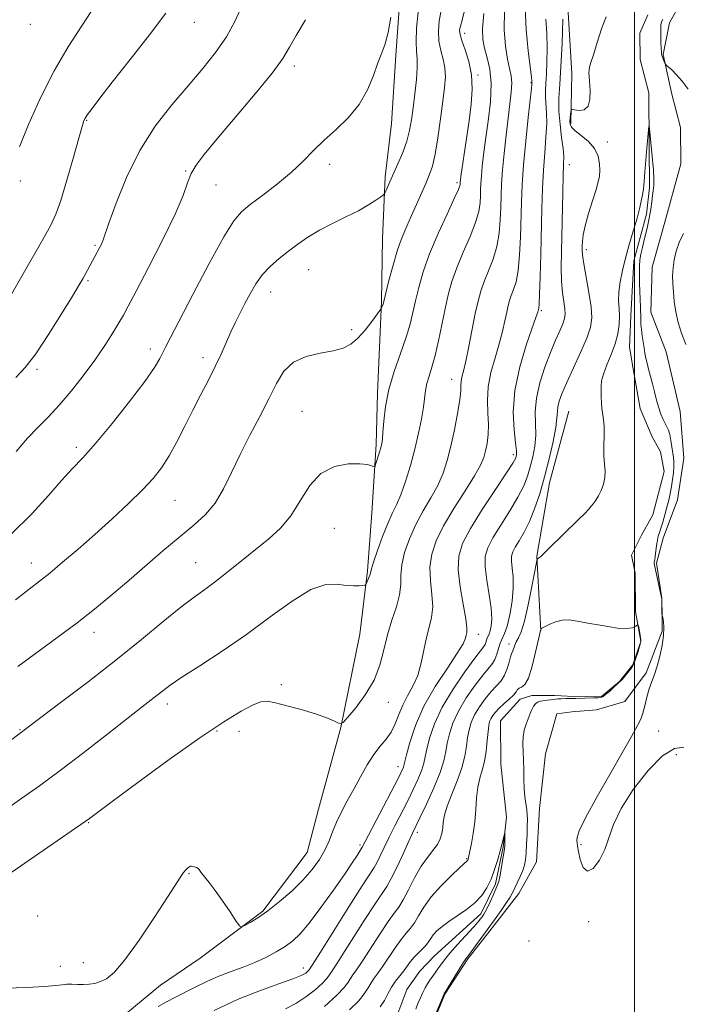
# Model space of a CAD drawing. Extents: x 2154800 to 2157700, y 304800 to 307700.
# Drawn here: x 2155861 to 2156011, y 305553 to 305776 of the extents above; entities that cross this region are included whole.
import ezdxf

# ---------------------------------------------------------------- set-up
doc = ezdxf.new("R2010")
doc.units = 0
doc.header["$MEASUREMENT"] = 0
doc.linetypes.add('rvrstm', pattern=[117.1, 50, -3.9, 0.5, -3.9, 0.5, -3.9, 0.5, -3.9, 50])
for name, color, linetype, lineweight in [('BREAKLINE DTM HARD', 7, 'Continuous', 0), ('CONTOUR INDEX', 41, 'Continuous', 13), ('CONTOUR INTERMEDIATE', 44, 'Continuous', 0), ('GRID LINE', 7, 'Continuous', 0), ('SPOT ELEVATION DTM', 2, 'Continuous', 13), ('STREAM - RIVER SINGLE LINE', 142, 'rvrstm', 0)]:
    doc.layers.add(name, color=color, linetype=linetype, lineweight=lineweight)

msp = doc.modelspace()

# ---------------------------------------------------------------- linework, layer by layer
at = {"layer": 'BREAKLINE DTM HARD'}
for points in [[(2155996.63, 305928.79, 1028.38), (2155990.89, 305902.49, 1028.38), (2155990.31, 305884.48, 1028.15), (2155988.32, 305858.59, 1027.45), (2155983.25, 305840.55, 1027.21), (2155982.29, 305824.04, 1027.02), (2155982.51, 305801.92, 1026.86), (2155984.55, 305784.69, 1025.74), (2155985.88, 305763.34, 1024.53), (2155985.62, 305752.08, 1023.79)], [(2155947.42, 305785.45, 1041.79), (2155946.1, 305767.44, 1041.68), (2155945.13, 305752.06, 1041.37), (2155943.75, 305740.05, 1040.36), (2155943.13, 305726.17, 1039.07), (2155942.9, 305711.92, 1038.14), (2155941.98, 305691.29, 1036.39), (2155941.72, 305679.66, 1036.31), (2155940.74, 305664.28, 1035.38), (2155939.75, 305651.15, 1034.21), (2155938.01, 305636.88, 1033.28), (2155933.72, 305615.84, 1031.96), (2155928.65, 305597.42, 1031.1), (2155926.13, 305587.65, 1031.02), (2155916.13, 305574.43, 1030.21), (2155901.99, 305563.79, 1029.62), (2155893.05, 305557.7, 1029.16), (2155885.24, 305551.25, 1028.92), (2155875.95, 305543.29, 1028.03), (2155865.52, 305536.06, 1027.72), (2155849.08, 305529.9, 1027.76)], [(2156011.23, 305780.83, 1025.17), (2156007.91, 305774.8, 1024.62), (2156006.48, 305767.66, 1024.12), (2156008.45, 305758.68, 1023.65), (2156010.4, 305751.2, 1023.38), (2156010.48, 305742.96, 1023.22), (2156006.86, 305729.8, 1023.18), (2156003.96, 305719.65, 1022.99), (2156003.68, 305709.52, 1022.8), (2156007.15, 305700.55, 1023.38), (2156010.28, 305687.09, 1023.38), (2156011.13, 305676.6, 1023.18), (2156009.72, 305667.21, 1023.07), (2156006.44, 305658.55, 1022.6), (2156004.99, 305652.92, 1022.21), (2156006.19, 305645.05, 1022.02), (2156006.27, 305637.56, 1021.98), (2156002.61, 305628.15, 1021.94), (2155997.8, 305621.73, 1021.78), (2155991.44, 305619.79, 1021.59), (2155985.82, 305619.36, 1021.51), (2155982.45, 305618.95, 1021.2), (2155979.92, 305609.93, 1021.36), (2155978.54, 305597.54, 1021.05), (2155977.91, 305585.53, 1020.97), (2155973.86, 305578.37, 1020.73), (2155966.82, 305569.3, 1020.42), (2155962.38, 305563.64, 1020.23), (2155957.21, 305555.71, 1020.07), (2155953.18, 305545.92, 1020.11)], [(2155985.14, 305687.21, 1022.98), (2155980.8, 305671.05, 1023.36), (2155977.96, 305654.52, 1022.08), (2155978.88, 305637.66, 1019.94)]]:
    msp.add_polyline3d(points, dxfattribs=at)
at = {"layer": 'CONTOUR INDEX', "flags": 128}
for points, elevation in [([(2155858.046, 305557.035), (2155862.855, 305557.222), (2155866.877, 305557.403), (2155869.413, 305557.622), (2155870.859, 305557.829), (2155871.88, 305557.953), (2155873.018, 305557.948), (2155874.299, 305557.879), (2155875.624, 305557.841), (2155876.917, 305557.9129), (2155878.19, 305558.129), (2155879.4771, 305558.508), (2155880.859, 305559.166), (2155882.599, 305560.602), (2155885.005, 305563.409), (2155888.211, 305567.871), (2155891.658, 305573.02), (2155894.61, 305577.577), (2155897.597, 305582.242), (2155898.237, 305583.1439), (2155898.762, 305583.7409), (2155899.215, 305584.151), (2155899.564, 305584.404), (2155899.802, 305584.531), (2155900.009, 305584.558), (2155900.288, 305584.508), (2155900.705, 305584.4021), (2155901.168, 305584.251), (2155901.55, 305584.058), (2155901.773, 305583.818), (2155901.97, 305583.467), (2155902.3229, 305582.929), (2155903.997, 305580.891), (2155905.363, 305579.106), (2155907.033, 305576.737), (2155908.714, 305574.249), (2155910.05, 305572.23), (2155910.821, 305571.132), (2155911.333, 305570.852), (2155912.024, 305571.149), (2155913.249, 305571.8361), (2155915.023, 305572.93), (2155917.278, 305574.5), (2155919.904, 305576.566), (2155922.635, 305578.948), (2155925.163, 305581.417), (2155927.244, 305583.783), (2155928.876, 305586.029), (2155930.1211, 305588.175), (2155931.062, 305590.253), (2155931.876, 305592.331), (2155932.762, 305594.489), (2155933.875, 305596.791), (2155935.187, 305599.26), (2155936.626, 305601.905), (2155938.127, 305604.69), (2155939.65, 305607.398), (2155941.162, 305609.763), (2155942.6229, 305611.62), (2155943.961, 305613.193), (2155945.096, 305614.802), (2155945.992, 305616.69), (2155946.793, 305618.779), (2155947.688, 305620.914), (2155948.8, 305622.997), (2155949.992, 305625.159), (2155951.062, 305627.591), (2155951.865, 305630.397), (2155953.067, 305636.106), (2155953.692, 305638.4781), (2155954.219, 305640.686), (2155954.45, 305643.065), (2155954.2759, 305645.8559), (2155953.956, 305648.91), (2155953.839, 305651.986), (2155954.227, 305654.929), (2155955.231, 305657.947), (2155956.919, 305661.339), (2155959.251, 305665.249), (2155961.7689, 305669.215), (2155963.909, 305672.62), (2155965.255, 305675.031), (2155965.975, 305676.747), (2155966.383, 305678.246), (2155966.728, 305679.934), (2155966.983, 305681.901), (2155967.057, 305684.166), (2155966.918, 305686.735), (2155966.788, 305689.582), (2155966.95, 305692.6719), (2155967.592, 305695.945), (2155968.529, 305699.242), (2155969.48, 305702.376), (2155970.221, 305705.184), (2155970.758, 305707.587), (2155971.153, 305709.5291), (2155971.471, 305711.001), (2155971.788, 305712.184), (2155972.183, 305713.3091), (2155972.7, 305714.6181), (2155973.259, 305716.396), (2155973.744, 305718.943), (2155974.071, 305722.422), (2155974.265, 305726.464), (2155974.484, 305734.385), (2155974.647, 305738.278), (2155974.954, 305742.759), (2155975.447, 305748.079), (2155976.007, 305753.412), (2155976.728, 305760.041), (2155976.815, 305760.967), (2155976.834, 305761.409), (2155976.826, 305761.643), (2155976.732, 305762.531), (2155976.001, 305768.484), (2155975.532, 305773.277), (2155975.314, 305778.177)], 1030), ([(2155861.206, 305746.809), (2155863.21, 305751.825), (2155865.926, 305757.882), (2155869.019, 305763.982), (2155872.2, 305769.36), (2155878.397, 305778.867)], 1050), ([(2155860.305, 305644.6111), (2155863.384, 305647.035), (2155865.703, 305648.837), (2155868.025, 305650.685), (2155870.947, 305653.109), (2155874.415, 305656.073), (2155878.212, 305659.403), (2155882.103, 305662.909), (2155885.788, 305666.34), (2155888.949, 305669.431), (2155891.376, 305672.031), (2155893.278, 305674.445), (2155894.969, 305677.092), (2155896.706, 305680.275), (2155898.507, 305683.825), (2155900.329, 305687.457), (2155902.127, 305690.931), (2155903.834, 305694.196), (2155905.376, 305697.248), (2155906.707, 305700.084), (2155908.932, 305705.093), (2155909.957, 305707.282), (2155910.989, 305709.37), (2155912.066, 305711.479), (2155913.231, 305713.6919), (2155914.545, 305715.919), (2155916.072, 305718.031), (2155917.852, 305719.932), (2155919.823, 305721.662), (2155921.898, 305723.295), (2155924.027, 305724.892), (2155926.314, 305726.467), (2155928.899, 305728.018), (2155931.843, 305729.542), (2155934.883, 305731.017), (2155937.676, 305732.418), (2155939.94, 305733.704), (2155941.624, 305734.79), (2155942.741, 305735.575), (2155943.339, 305736.022), (2155943.625, 305736.34), (2155943.845, 305736.803), (2155944.775, 305738.94), (2155946.599, 305742.998), (2155947.678, 305745.538), (2155948.611, 305748.09), (2155949.252, 305750.483), (2155949.686, 305752.901), (2155950.052, 305755.616), (2155950.4479, 305758.769), (2155950.799, 305761.975), (2155950.986, 305764.718), (2155950.939, 305766.688), (2155950.784, 305768.387), (2155950.701, 305770.526), (2155950.83, 305773.591), (2155951.18, 305777.184)], 1040), ([(2155935.706, 305552.154), (2155937.675, 305554.09), (2155939.019, 305555.73), (2155939.8869, 305557.092), (2155940.554, 305558.252), (2155941.267, 305559.313), (2155942.129, 305560.482), (2155943.209, 305561.994), (2155945.966, 305566.128), (2155947.32, 305568.048), (2155948.459, 305569.459), (2155949.431, 305570.591), (2155950.329, 305571.8039), (2155951.266, 305573.385), (2155952.442, 305575.34), (2155954.076, 305577.6051), (2155956.263, 305580.063), (2155958.5859, 305582.385), (2155960.504, 305584.1879), (2155962.31, 305585.824), (2155962.3659, 305585.908), (2155962.45, 305586.107), (2155962.555, 305586.503), (2155962.853, 305587.926), (2155963.198, 305589.646), (2155963.599, 305591.9459), (2155963.949, 305594.588), (2155964.175, 305597.341), (2155964.366, 305600.004), (2155964.648, 305602.385), (2155965.105, 305604.377), (2155965.65, 305606.208), (2155966.153, 305608.192), (2155966.516, 305610.523), (2155966.76, 305612.906), (2155966.937, 305614.929), (2155967.099, 305616.295), (2155967.299, 305617.167), (2155967.5861, 305617.829), (2155968.012, 305618.519), (2155968.629, 305619.302), (2155969.488, 305620.201), (2155970.592, 305621.215), (2155971.741, 305622.244), (2155972.689, 305623.167), (2155973.266, 305623.884), (2155973.621, 305624.39), (2155973.98, 305624.705), (2155974.521, 305624.933), (2155975.23, 305625.52), (2155976.045, 305627), (2155976.894, 305629.6599), (2155977.672, 305632.801), (2155978.84, 305638.053), (2155978.88, 305638.125), (2155979.097, 305638.254), (2155979.676, 305638.553), (2155980.737, 305639.0751), (2155982.139, 305639.648), (2155983.671, 305640.044), (2155985.221, 305640.09), (2155987.043, 305639.832), (2155989.488, 305639.374), (2155992.713, 305638.82), (2155996.161, 305638.267), (2155998.12, 305638.206), (2155999.544, 305638.355), (2156000.293, 305638.693), (2156000.743, 305639.105), (2156000.93, 305638.805), (2156001.155, 305637.569), (2156001.422, 305635.65), (2156001.454, 305635.321), (2156001.38, 305634.956), (2156000.743, 305632.735), (2155999.843, 305630.187), (2155999.356, 305629.362), (2155997.258, 305626.739), (2155995.261, 305624.845), (2155994.32, 305623.991), (2155993.483, 305623.255), (2155992.915, 305622.818), (2155992.442, 305622.623), (2155991.8, 305622.554), (2155990.82, 305622.512), (2155986.779, 305622.39), (2155984.499, 305622.369), (2155983.433, 305622.341), (2155982.728, 305622.291), (2155981.6111, 305622.141), (2155979.742, 305621.937), (2155978.815, 305621.78), (2155978.126, 305621.553), (2155977.631, 305621.2059), (2155977.2369, 305620.679), (2155976.861, 305619.931), (2155976.467, 305618.982), (2155975.553, 305616.614), (2155975.116, 305615.239), (2155974.831, 305613.75), (2155974.7659, 305612.148), (2155974.844, 305610.401), (2155974.949, 305608.472), (2155974.9961, 305606.354), (2155975.024, 305604.171), (2155975.104, 305602.079), (2155975.2799, 305600.212), (2155975.698, 305597.292), (2155975.806, 305596.217), (2155975.834, 305595.121), (2155975.805, 305593.685), (2155975.741, 305591.7131), (2155975.651, 305589.5071), (2155975.539, 305587.497), (2155975.4, 305585.988), (2155975.173, 305584.796), (2155974.783, 305583.616), (2155974.193, 305582.2311), (2155973.516, 305580.782), (2155972.427, 305578.521), (2155971.921, 305577.591), (2155971.141, 305576.3629), (2155969.921, 305574.595), (2155968.408, 305572.469), (2155964.116, 305566.556), (2155963.16, 305565.271), (2155962.506, 305564.414), (2155961.943, 305563.641), (2155961.206, 305562.524), (2155960.129, 305560.794), (2155957.052, 305555.73), (2155952.634, 305545.235)], 1020)]:
    msp.add_lwpolyline(points, dxfattribs=dict(at, elevation=elevation))
at = {"layer": 'CONTOUR INTERMEDIATE', "flags": 128}
for points, elevation in [([(2155849.446, 305605.584), (2155866.039, 305618.091), (2155870.724, 305621.604), (2155876.701, 305626.138), (2155882.984, 305631.027), (2155888.731, 305635.669), (2155893.658, 305639.736), (2155897.622, 305642.969), (2155900.594, 305645.247), (2155903.018, 305646.995), (2155905.453, 305648.777), (2155908.316, 305651.0119), (2155917.488, 305658.402), (2155920.0929, 305660.787), (2155922.425, 305663.584), (2155924.543, 305666.972), (2155926.7079, 305670.408), (2155929.23, 305673.167), (2155932.269, 305674.718), (2155935.3949, 305675.29), (2155938.028, 305675.306), (2155939.734, 305675.13), (2155940.661, 305674.8991), (2155941.1, 305674.696), (2155941.316, 305674.613), (2155941.458, 305674.788), (2155941.65, 305675.373), (2155942.365, 305677.741), (2155942.717, 305678.956), (2155942.954, 305679.896), (2155943.107, 305680.909), (2155943.2359, 305682.478), (2155943.419, 305684.963), (2155943.803, 305688.239), (2155944.556, 305692.062), (2155945.761, 305696.167), (2155947.168, 305700.216), (2155948.445, 305703.854), (2155949.348, 305706.85), (2155949.991, 305709.474), (2155950.577, 305712.12), (2155951.298, 305715.127), (2155952.308, 305718.626), (2155953.753, 305722.689), (2155955.673, 305727.25), (2155957.693, 305731.669), (2155959.334, 305735.166), (2155960.245, 305737.183), (2155960.585, 305738.0581), (2155960.637, 305738.351), (2155960.665, 305738.937), (2155960.702, 305739.282), (2155960.818, 305740.127), (2155962.089, 305748.727), (2155962.665, 305752.723), (2155963.147, 305756.432), (2155963.389, 305759.836), (2155963.238, 305763.03), (2155962.619, 305766.055), (2155961.776, 305768.73), (2155961.032, 305770.818), (2155960.633, 305772.167), (2155960.53, 305772.964), (2155960.599, 305773.48), (2155960.759, 305774.066), (2155961.097, 305775.379), (2155961.748, 305778.156)], 1036), ([(2155856.019, 305580.851), (2155876.041, 305594.607), (2155876.985, 305595.291), (2155882.118, 305599.125), (2155887.93, 305603.439), (2155895.022, 305608.628), (2155901.8919, 305613.506), (2155907.323, 305617.129), (2155911.2561, 305619.522), (2155913.921, 305620.951), (2155915.635, 305621.656), (2155917.067, 305621.773), (2155918.977, 305621.41), (2155921.874, 305620.685), (2155925.269, 305619.76), (2155928.423, 305618.804), (2155930.751, 305617.964), (2155932.281, 305617.295), (2155933.19, 305616.83), (2155933.707, 305616.644), (2155934.248, 305616.983), (2155935.274, 305618.1379), (2155937.076, 305620.294), (2155939.248, 305623.205), (2155941.209, 305626.52), (2155942.537, 305629.937), (2155943.4341, 305633.359), (2155944.26, 305636.739), (2155945.266, 305640.017), (2155946.274, 305643.073), (2155946.994, 305645.777), (2155947.248, 305648.072), (2155947.29, 305650.22), (2155947.484, 305652.56), (2155948.118, 305655.3379), (2155949.188, 305658.424), (2155950.615, 305661.598), (2155952.294, 305664.677), (2155954.025, 305667.627), (2155955.582, 305670.456), (2155956.798, 305673.209), (2155957.75, 305676.083), (2155958.575, 305679.317), (2155959.367, 305683.006), (2155960.0611, 305686.689), (2155960.549, 305689.762), (2155960.768, 305691.793), (2155960.828, 305693.035), (2155960.883, 305693.908), (2155961.064, 305694.832), (2155961.406, 305696.214), (2155961.922, 305698.461), (2155962.603, 305701.782), (2155964.0739, 305709.219), (2155964.681, 305712.029), (2155965.287, 305714.288), (2155966.039, 305716.436), (2155967.0239, 305718.828), (2155968.07, 305721.487), (2155968.941, 305724.35), (2155969.462, 305727.343), (2155969.705, 305730.329), (2155969.801, 305733.159), (2155969.871, 305735.771), (2155969.984, 305738.45), (2155970.2, 305741.569), (2155970.557, 305745.354), (2155971.003, 305749.438), (2155971.47, 305753.308), (2155971.885, 305756.55), (2155972.178, 305759.152), (2155972.274, 305761.204), (2155972.126, 305762.857), (2155971.792, 305764.508), (2155971.3501, 305766.617), (2155970.9, 305769.539), (2155970.611, 305773.213), (2155970.6701, 305777.47)], 1032), ([(2155860.354, 305694.764), (2155862.468, 305697.025), (2155864.87, 305700.147), (2155867.754, 305704.454), (2155870.7, 305709.148), (2155873.139, 305713.153), (2155874.655, 305715.673), (2155875.4669, 305717.05), (2155879.275, 305724.042), (2155879.626, 305724.725), (2155879.89, 305725.2781), (2155880.096, 305725.806), (2155881.388, 305729.575), (2155883.018, 305734.12), (2155885.367, 305739.914), (2155888.353, 305745.961), (2155891.854, 305751.45), (2155895.592, 305756.297), (2155899.248, 305760.599), (2155902.555, 305764.47), (2155905.443, 305768.086), (2155907.894, 305771.642), (2155909.91, 305775.28), (2155911.564, 305778.944)], 1046), ([(2155860.822, 305629.578), (2155869.657, 305636.033), (2155874.221, 305639.44), (2155878.141, 305642.512), (2155881.691, 305645.446), (2155885.341, 305648.566), (2155893.592, 305655.661), (2155897.443, 305658.911), (2155900.6149, 305661.546), (2155903.184, 305663.904), (2155905.332, 305666.474), (2155907.24, 305669.638), (2155909.0851, 305673.345), (2155911.043, 305677.439), (2155913.221, 305681.744), (2155915.445, 305686.013), (2155917.4721, 305689.981), (2155919.176, 305693.413), (2155920.88, 305696.192), (2155923.024, 305698.229), (2155925.88, 305699.504), (2155929.05, 305700.26), (2155931.97, 305700.806), (2155934.222, 305701.428), (2155935.98, 305702.318), (2155937.565, 305703.6449), (2155939.202, 305705.47), (2155940.736, 305707.42), (2155942.559, 305709.905), (2155942.816, 305710.282), (2155942.907, 305710.469), (2155943.241, 305711.339), (2155943.334, 305711.647), (2155944.586, 305716.704), (2155945.499, 305720.143), (2155946.522, 305723.568), (2155947.563, 305726.4559), (2155948.616, 305728.944), (2155949.7009, 305731.336), (2155950.818, 305733.845), (2155952.879, 305738.564), (2155953.687, 305740.451), (2155954.374, 305742.446), (2155955.009, 305745.137), (2155955.643, 305748.887), (2155956.244, 305753.143), (2155956.762, 305757.123), (2155957.142, 305760.232), (2155957.315, 305762.627), (2155957.211, 305764.651), (2155956.808, 305766.602), (2155956.284, 305768.587), (2155955.8661, 305770.672), (2155955.739, 305772.897), (2155955.913, 305775.215), (2155956.356, 305777.56)], 1038), ([(2155857.915, 305710.967), (2155866.463, 305725.887), (2155868.269, 305729.13), (2155869.435, 305731.639), (2155870.513, 305734.745), (2155871.902, 305739.326), (2155873.388, 305744.454), (2155874.603, 305748.748), (2155875.63, 305752.483), (2155875.746, 305752.767), (2155876.0291, 305753.268), (2155876.593, 305754.12), (2155877.591, 305755.505), (2155879.328, 305757.797), (2155882.147, 305761.417), (2155886.155, 305766.508), (2155890.529, 305772.109), (2155894.213, 305776.981)], 1048), ([(2155858.253, 305597.445), (2155861.719, 305599.8699), (2155865.705, 305602.681), (2155870.382, 305606.104), (2155875.753, 305610.209), (2155881.149, 305614.428), (2155885.732, 305618.038), (2155888.89, 305620.506), (2155892.277, 305623.133), (2155893.525, 305624.123), (2155895.205, 305625.363), (2155897.881, 305627.17), (2155901.931, 305629.771), (2155906.972, 305633.051), (2155912.431, 305636.809), (2155917.7881, 305640.771), (2155922.721, 305644.363), (2155926.9569, 305646.938), (2155930.305, 305648.065), (2155932.8919, 305648.17), (2155934.925, 305647.895), (2155936.571, 305647.758), (2155937.841, 305647.779), (2155938.705, 305647.857), (2155939.171, 305647.924), (2155939.39, 305648.0619), (2155939.551, 305648.3911), (2155940.077, 305649.686), (2155940.308, 305650.328), (2155940.652, 305651.599), (2155941.128, 305653.135), (2155942.0099, 305655.747), (2155943.145, 305658.902), (2155944.311, 305661.858), (2155945.338, 305664.104), (2155946.282, 305666.039), (2155947.255, 305668.292), (2155948.33, 305671.322), (2155949.43, 305674.906), (2155950.443, 305678.652), (2155951.272, 305682.211), (2155951.905, 305685.4), (2155952.348, 305688.079), (2155952.857, 305691.878), (2155953.1651, 305693.443), (2155953.651, 305695.122), (2155954.286, 305697.149), (2155955.01, 305699.755), (2155955.766, 305703.057), (2155957.255, 305710.296), (2155957.969, 305713.467), (2155958.795, 305716.443), (2155959.896, 305719.563), (2155961.349, 305723.039), (2155962.881, 305726.578), (2155964.137, 305729.758), (2155964.854, 305732.263), (2155965.145, 305734.193), (2155965.219, 305735.755), (2155965.256, 305737.152), (2155965.317, 305738.585), (2155965.433, 305740.253), (2155965.634, 305742.348), (2155965.947, 305745.024), (2155966.398, 305748.428), (2155966.968, 305752.582), (2155967.464, 305757.002), (2155967.646, 305761.083), (2155967.359, 305764.358), (2155966.778, 305766.932), (2155966.161, 305769.051), (2155965.741, 305771.025), (2155965.654, 305773.424), (2155966.009, 305776.886)], 1034), ([(2155859.272, 305659.338), (2155863.962, 305664.016), (2155867.7249, 305668.14), (2155870.708, 305671.524), (2155873.131, 305674.151), (2155875.493, 305676.677), (2155878.3661, 305679.924), (2155882.088, 305684.406), (2155886.062, 305689.398), (2155889.459, 305693.862), (2155891.658, 305697.01), (2155892.886, 305699.04), (2155893.579, 305700.399), (2155894.187, 305701.625), (2155895.213, 305703.627), (2155897.173, 305707.408), (2155900.344, 305713.4911), (2155904.038, 305720.477), (2155907.327, 305726.4881), (2155909.571, 305730.16), (2155911.284, 305732.1901), (2155913.267, 305733.791), (2155916.091, 305735.915), (2155919.395, 305738.478), (2155922.588, 305741.136), (2155925.239, 305743.623), (2155927.569, 305745.979), (2155929.961, 305748.319), (2155932.669, 305750.7579), (2155935.44, 305753.402), (2155937.893, 305756.357), (2155939.74, 305759.642), (2155941.08, 305762.929), (2155942.104, 305765.805), (2155942.975, 305768.034), (2155943.739, 305770.091), (2155944.413, 305772.632), (2155945.01, 305776.077)], 1042), ([(2155860.477, 305678.112), (2155863.034, 305681.076), (2155865.411, 305683.593), (2155867.7411, 305685.951), (2155870.192, 305688.555), (2155872.869, 305691.689), (2155875.613, 305695.167), (2155878.199, 305698.688), (2155880.433, 305701.9719), (2155882.256, 305704.836), (2155883.638, 305707.118), (2155884.65, 305708.86), (2155885.765, 305710.899), (2155887.555, 305714.275), (2155890.358, 305719.613), (2155893.571, 305725.89), (2155896.357, 305731.666), (2155898.108, 305735.845), (2155899.126, 305738.683), (2155899.942, 305740.776), (2155901.059, 305742.723), (2155902.878, 305745.124), (2155905.772, 305748.582), (2155909.876, 305753.409), (2155914.372, 305758.753), (2155918.202, 305763.471), (2155920.625, 305766.773), (2155922.163, 305769.2749), (2155923.6561, 305771.948), (2155925.713, 305775.504)], 1044), ([(2155892.505, 305552.874), (2155894.355, 305553.929), (2155896.2889, 305554.941), (2155900.844, 305557.253), (2155903.476, 305558.541), (2155906.213, 305559.76), (2155908.959, 305560.824), (2155911.667, 305561.81), (2155914.3, 305562.835), (2155916.812, 305563.984), (2155919.122, 305565.213), (2155921.141, 305566.443), (2155922.856, 305567.685), (2155924.555, 305569.296), (2155926.607, 305571.723), (2155929.23, 305575.202), (2155932.048, 305579.134), (2155934.537, 305582.7129), (2155936.292, 305585.304), (2155937.386, 305586.968), (2155938.569, 305588.829), (2155939.163, 305589.998), (2155945.888, 305602.896), (2155947.0319, 305605.117), (2155947.6, 305606.267), (2155947.836, 305606.8141), (2155947.965, 305607.231), (2155948.551, 305609.648), (2155949.307, 305612.49), (2155950.567, 305616.286), (2155952.475, 305620.633), (2155955.044, 305625.115), (2155957.767, 305629.257), (2155960.007, 305632.573), (2155961.296, 305634.721), (2155961.846, 305635.954), (2155962.038, 305636.6711), (2155962.166, 305637.295), (2155962.17, 305638.343), (2155961.905, 305640.354), (2155961.305, 305643.639), (2155960.623, 305647.6), (2155960.1949, 305651.411), (2155960.3261, 305654.506), (2155961.201, 305657.361), (2155962.975, 305660.713), (2155965.65, 305665.005), (2155968.612, 305669.522), (2155971.09, 305673.254), (2155972.515, 305675.462), (2155973.103, 305676.486), (2155973.2721, 305676.934), (2155973.354, 305677.381), (2155973.347, 305678.278), (2155973.168, 305680.04), (2155972.813, 305682.979), (2155972.607, 305686.979), (2155972.955, 305691.82), (2155974.103, 305697.173), (2155975.65, 305702.283), (2155977.838, 305708.585), (2155978.158, 305709.555), (2155978.376, 305710.4071), (2155978.4469, 305711.305), (2155978.547, 305713.535), (2155978.679, 305717.502), (2155978.825, 305722.599), (2155979.088, 305732.91), (2155979.229, 305737.394), (2155979.436, 305741.549), (2155979.727, 305745.457), (2155980.013, 305749.01), (2155980.176, 305752.0509), (2155980.142, 305754.479), (2155979.879, 305758.019), (2155979.88, 305759.498), (2155979.978, 305761.123), (2155980.114, 305763.191), (2155980.232, 305765.901), (2155980.281, 305769.059), (2155980.209, 305772.374), (2155979.999, 305775.587)], 1028), ([(2155905.128, 305552.017), (2155910.589, 305554.527), (2155915.583, 305556.534), (2155919.766, 305558.031), (2155922.887, 305559.118), (2155924.804, 305559.89), (2155925.793, 305560.419), (2155926.235, 305560.77), (2155926.4589, 305561.004), (2155926.575, 305561.158), (2155929.125, 305565.187), (2155935.547, 305575.392), (2155938.551, 305580.12), (2155941.254, 305584.27), (2155941.832, 305585.286), (2155942.555, 305586.7579), (2155943.499, 305588.741), (2155944.639, 305591.097), (2155945.944, 305593.693), (2155948.731, 305599.173), (2155950.04, 305601.837), (2155951.1599, 305604.256), (2155951.989, 305606.26), (2155952.476, 305607.788), (2155952.789, 305609.201), (2155953.147, 305610.968), (2155953.768, 305613.458), (2155954.85, 305616.642), (2155956.589, 305620.389), (2155959.043, 305624.487), (2155961.717, 305628.384), (2155963.977, 305631.444), (2155966.01, 305634.076), (2155966.286, 305634.524), (2155966.46, 305635.005), (2155966.611, 305635.536), (2155966.769, 305636.03), (2155967.172, 305636.912), (2155967.412, 305637.614), (2155967.647, 305638.723), (2155967.768, 305640.383), (2155967.641, 305642.733), (2155967.2, 305645.79), (2155966.654, 305649.104), (2155966.275, 305652.102), (2155966.306, 305654.404), (2155966.866, 305656.388), (2155968.038, 305658.6201), (2155969.819, 305661.494), (2155971.852, 305664.702), (2155973.688, 305667.765), (2155974.989, 305670.326), (2155975.852, 305672.532), (2155976.484, 305674.655), (2155977.042, 305676.913), (2155977.477, 305679.309), (2155977.69, 305681.792), (2155977.608, 305687.077), (2155977.867, 305690.141), (2155978.647, 305693.596), (2155979.789, 305697.157), (2155981.043, 305700.451), (2155982.187, 305703.1791), (2155983.132, 305705.321), (2155983.822, 305706.928), (2155984.2159, 305708.099), (2155984.348, 305709.107), (2155984.27, 305710.273), (2155984.044, 305711.864), (2155983.767, 305713.94), (2155983.55, 305716.51), (2155983.474, 305719.585), (2155983.51, 305723.194), (2155983.814, 305736.585), (2155983.918, 305740.339), (2155984.007, 305742.835), (2155984.018, 305744.6089), (2155983.879, 305746.44), (2155983.556, 305748.916), (2155983.183, 305751.854), (2155982.934, 305754.876), (2155982.938, 305757.763), (2155983.128, 305760.9361), (2155983.394, 305764.973), (2155983.638, 305770.159), (2155983.83, 305775.588)], 1026), ([(2155921.205, 305552.402), (2155923.5571, 305553.578), (2155925.85, 305555.071), (2155927.92, 305556.68), (2155929.52, 305558.104), (2155930.489, 305559.116), (2155930.993, 305559.787), (2155931.279, 305560.263), (2155932.342, 305561.848), (2155933.82, 305564.123), (2155939.02, 305572.304), (2155941.474, 305576.096), (2155944.107, 305579.992), (2155945.095, 305581.743), (2155946.399, 305584.406), (2155947.834, 305587.484), (2155949.0719, 305590.182), (2155949.908, 305591.977), (2155951.5749, 305595.449), (2155953.047, 305598.558), (2155954.72, 305602.245), (2155956.142, 305605.707), (2155956.988, 305608.345), (2155957.425, 305610.392), (2155957.744, 305612.289), (2155958.212, 305614.404), (2155958.999, 305616.817), (2155960.255, 305619.536), (2155962.033, 305622.498), (2155964.021, 305625.357), (2155965.8139, 305627.697), (2155967.947, 305630.2729), (2155968.509, 305631.215), (2155968.931, 305632.384), (2155969.298, 305633.674), (2155969.681, 305634.873), (2155970.66, 305637.014), (2155971.242, 305638.72), (2155971.846, 305641.271), (2155972.357, 305644.302), (2155972.639, 305647.293), (2155972.6109, 305649.813), (2155972.412, 305651.813), (2155972.237, 305653.336), (2155972.252, 305654.463), (2155972.526, 305655.435), (2155973.1, 305656.528), (2155973.988, 305657.983), (2155975.092, 305659.883), (2155976.285, 305662.276), (2155977.462, 305665.189), (2155978.6, 305668.577), (2155979.696, 305672.375), (2155980.729, 305676.444), (2155981.606, 305680.34), (2155982.213, 305683.544), (2155982.49, 305685.698), (2155982.581, 305687.097), (2155982.683, 305688.2), (2155982.98, 305689.435), (2155983.599, 305691.116), (2155984.654, 305693.528), (2155987.838, 305700.397), (2155989.246, 305703.66), (2155990.077, 305706.131), (2155990.357, 305708.259), (2155990.193, 305710.72), (2155989.711, 305713.951), (2155988.575, 305720.417), (2155988.287, 305722.35), (2155988.192, 305723.521), (2155988.196, 305724.421), (2155988.24, 305725.493), (2155988.416, 305726.9699), (2155988.852, 305729.038), (2155989.616, 305731.751), (2155990.521, 305734.664), (2155991.322, 305737.201), (2155991.826, 305738.962), (2155992.069, 305740.227), (2155992.143, 305741.452), (2155992.09, 305742.979), (2155991.761, 305744.715), (2155990.953, 305746.455), (2155989.577, 305748.023), (2155987.976, 305749.36), (2155986.603, 305750.439), (2155985.801, 305751.257), (2155985.477, 305751.934), (2155985.427, 305752.6159), (2155985.475, 305753.4), (2155985.555, 305754.179), (2155985.632, 305754.794), (2155985.705, 305755.128), (2155985.926, 305755.221), (2155986.484, 305755.1509), (2155987.474, 305755.043), (2155988.614, 305755.198), (2155989.525, 305755.9621), (2155989.931, 305757.533), (2155989.956, 305759.514), (2155989.733, 305762.656), (2155989.708, 305763.5), (2155989.75, 305764.123), (2155989.874, 305764.776), (2155990.161, 305765.81), (2155990.706, 305767.596), (2155991.5589, 305770.324), (2155992.581, 305773.433), (2155993.588, 305776.177)], 1024), ([(2156006.371, 305775.578), (2156006.112, 305775.002), (2156005.965, 305774.31), (2156005.908, 305773.302), (2156005.917, 305771.873), (2156005.9641, 305770.306), (2156006.066, 305768.169), (2156006.101, 305767.773), (2156006.136, 305767.584), (2156006.182, 305767.425), (2156006.866, 305765.662), (2156006.971, 305765.435), (2156007.159, 305765.225), (2156008.385, 305764.1539), (2156009.476, 305763.0911), (2156010.755, 305761.639), (2156012.12, 305759.817)], 1024), ([(2155930.046, 305552.941), (2155932.805, 305555.437), (2155934.52, 305557.228), (2155935.41, 305558.415), (2155935.917, 305559.257), (2155936.441, 305560.041), (2155937.235, 305561.165), (2155938.514, 305563.058), (2155942.493, 305569.216), (2155944.397, 305572.072), (2155945.767, 305573.958), (2155946.791, 305575.338), (2155947.784, 305576.932), (2155948.991, 305579.247), (2155950.375, 305581.959), (2155951.829, 305584.529), (2155953.243, 305586.548), (2155954.505, 305588.108), (2155955.5, 305589.429), (2155956.152, 305590.694), (2155956.524, 305591.95), (2155956.717, 305593.208), (2155956.85, 305594.517), (2155957.109, 305596.075), (2155957.701, 305598.118), (2155958.741, 305600.7801), (2155959.973, 305603.783), (2155961.053, 305606.7499), (2155961.724, 305609.375), (2155962.089, 305611.642), (2155962.34, 305613.609), (2155962.656, 305615.349), (2155963.149, 305616.992), (2155963.92, 305618.683), (2155965.022, 305620.508), (2155966.325, 305622.329), (2155967.651, 305623.949), (2155968.849, 305625.244), (2155969.868, 305626.386), (2155970.679, 305627.6201), (2155971.269, 305629.098), (2155971.683, 305630.593), (2155971.975, 305631.783), (2155972.199, 305632.452), (2155972.553, 305633.128), (2155972.971, 305634.396), (2155973.31, 305635.186), (2155973.788, 305636.046), (2155974.408, 305637.407), (2155975.1621, 305639.812), (2155976.017, 305643.522), (2155976.845, 305647.68), (2155977.851, 305653.08), (2155978.021, 305653.811), (2155978.146, 305653.967), (2155978.56, 305654.188), (2155978.747, 305654.306), (2155978.907, 305654.456), (2155979.367, 305654.93), (2155980.528, 305656.084), (2155987.3641, 305662.729), (2155988.83, 305664.21), (2155989.672, 305665.121), (2155990.214, 305665.759), (2155990.727, 305666.388), (2155991.272, 305667.135), (2155991.857, 305668.095), (2155992.4691, 305669.327), (2155993, 305670.743), (2155993.321, 305672.22), (2155993.353, 305673.683), (2155993.2161, 305675.257), (2155993.0821, 305677.116), (2155993.074, 305679.346), (2155993.127, 305681.6799), (2155993.13, 305683.763), (2155993.004, 305685.343), (2155992.625, 305687.76), (2155992.531, 305689.066), (2155992.496, 305690.433), (2155992.452, 305692.86), (2155992.56, 305694.053), (2155992.965, 305695.576), (2155993.761, 305697.6109), (2155994.746, 305699.977), (2155995.648, 305702.4029), (2155996.248, 305704.664), (2155996.55, 305706.727), (2155996.614, 305708.607), (2155996.518, 305710.346), (2155996.405, 305712.102), (2155996.435, 305714.059), (2155996.729, 305716.355), (2155997.253, 305718.93), (2155997.934, 305721.677), (2155998.696, 305724.465), (2155999.447, 305727.062), (2156000.568, 305730.761), (2156000.917, 305731.951), (2156001.214, 305733.13), (2156001.514, 305734.539), (2156001.791, 305736.011), (2156001.998, 305737.272), (2156002.107, 305738.167), (2156002.1681, 305739), (2156002.245, 305740.193), (2156002.388, 305742.03), (2156002.777, 305746.5), (2156003.254, 305751.452), (2156003.297, 305751.4379), (2156003.363, 305750.883), (2156003.856, 305746.203), (2156004.083, 305743.886), (2156004.278, 305741.549), (2156004.379, 305739.532), (2156004.345, 305738.062), (2156004.215, 305736.928), (2156004.048, 305735.81), (2156003.883, 305734.437), (2156003.67, 305732.749), (2156003.335, 305730.7339), (2156002.841, 305728.439), (2156002.275, 305726.126), (2156001.762, 305724.115), (2156001.399, 305722.607), (2156001.183, 305721.334), (2156001.09, 305719.912), (2156001.0891, 305718.068), (2156001.146, 305715.9781), (2156001.326, 305710.623), (2156001.393, 305708.056), (2156001.448, 305706.854), (2156001.549, 305705.592), (2156001.715, 305704.216), (2156001.923, 305702.805), (2156002.143, 305701.473), (2156002.354, 305700.295), (2156002.578, 305699.181), (2156002.847, 305698.002), (2156003.185, 305696.651), (2156004.017, 305693.394), (2156004.477, 305691.528), (2156004.954, 305689.6521), (2156005.446, 305687.93), (2156005.947, 305686.494), (2156006.437, 305685.333), (2156006.896, 305684.406), (2156007.305, 305683.644), (2156007.662, 305682.875), (2156007.9691, 305681.902), (2156008.227, 305680.603), (2156008.444, 305679.152), (2156008.773, 305676.714), (2156008.863, 305675.746), (2156008.867, 305674.669), (2156008.763, 305673.316), (2156008.571, 305671.772), (2156008.321, 305670.183), (2156008.034, 305668.656), (2156007.702, 305667.1411), (2156007.309, 305665.544), (2156006.852, 305663.828), (2156006.38, 305662.164), (2156005.955, 305660.774), (2156005.623, 305659.795), (2156005.368, 305659.007), (2156005.158, 305658.103), (2156004.968, 305656.878), (2156004.658, 305654.399), (2156004.554, 305653.687), (2156004.448, 305653.126), (2156004.452, 305652.928), (2156004.534, 305652.472), (2156006.045, 305645.427), (2156006.122, 305644.917), (2156006.145, 305644.415), (2156006.23, 305641.464), (2156006.267, 305641.133), (2156006.358, 305640.6491), (2156006.508, 305639.769), (2156006.615, 305638.429), (2156006.552, 305636.603), (2156006.23, 305634.33), (2156005.711, 305631.895), (2156005.1, 305629.645), (2156004.483, 305627.821), (2156003.886, 305626.235), (2156003.318, 305624.59), (2156002.79, 305622.694), (2156002.308, 305620.758), (2156001.877, 305619.094), (2156001.495, 305617.925), (2156001.132, 305617.104), (2156000.2459, 305615.486), (2155999.297, 305613.7959), (2155997.513, 305610.669), (2155994.716, 305605.797), (2155991.573, 305600.255), (2155988.962, 305595.469), (2155987.536, 305592.5081), (2155987.042, 305591.0331), (2155987.006, 305590.349), (2155987.04, 305589.829), (2155987.125, 305589.106), (2155987.331, 305587.882), (2155987.727, 305586.048), (2155988.379, 305584.267), (2155989.351, 305583.394), (2155990.651, 305584.045), (2155992.056, 305585.886), (2155993.289, 305588.343), (2155995.249, 305593.9671), (2155996.966, 305597.573), (2155999.722, 305601.89), (2156003.063, 305606.176), (2156006.33, 305609.481), (2156009.003, 305611.115), (2156011.122, 305611.421)], 1022), ([(2156011.022, 305727.273), (2156010.062, 305725.236), (2156009.366, 305723.258), (2156008.921, 305721.338), (2156008.682, 305719.502), (2156008.604, 305717.748), (2156008.648, 305715.9781), (2156008.775, 305714.067), (2156008.967, 305711.926), (2156009.287, 305709.609), (2156009.818, 305707.205), (2156010.61, 305704.768), (2156011.568, 305702.205)], 1024), ([(2155942.627, 305552.812), (2155943.544, 305554.254), (2155944.366, 305555.772), (2155945.192, 305557.246), (2155946.093, 305558.584), (2155947.022, 305559.799), (2155947.903, 305560.929), (2155949.44, 305563.04), (2155950.243, 305564.024), (2155951.152, 305564.9589), (2155952.072, 305565.843), (2155952.874, 305566.675), (2155953.477, 305567.4619), (2155953.996, 305568.242), (2155954.593, 305569.062), (2155955.418, 305569.9649), (2155956.557, 305570.9741), (2155958.082, 305572.107), (2155960.003, 305573.3781), (2155962.076, 305574.776), (2155963.992, 305576.287), (2155965.515, 305577.906), (2155966.69, 305579.675), (2155967.631, 305581.646), (2155968.434, 305583.825), (2155969.115, 305586.035), (2155969.668, 305588.052), (2155970.0919, 305589.6919), (2155970.695, 305592.145), (2155970.732, 305592.168), (2155970.738, 305591.825), (2155970.735, 305589.654), (2155970.723, 305589.129), (2155970.662, 305588.531), (2155970.506, 305587.501), (2155970.228, 305585.825), (2155969.893, 305583.88), (2155969.582, 305582.19), (2155969.346, 305581.117), (2155969.102, 305580.37), (2155968.16, 305578.177), (2155967.481, 305576.634), (2155966.83, 305575.225), (2155966.311, 305574.2241), (2155965.91, 305573.564), (2155965.583, 305573.0969), (2155965.251, 305572.653), (2155964.694, 305571.9861), (2155963.657, 305570.829), (2155960.075, 305566.926), (2155958.323, 305564.942), (2155957.093, 305563.421), (2155956.274, 305562.291), (2155955.645, 305561.376), (2155955.027, 305560.528), (2155954.406, 305559.7011), (2155953.811, 305558.8739), (2155953.262, 305558.022), (2155952.74, 305557.0991), (2155952.216, 305556.056), (2155951.672, 305554.864), (2155951.13, 305553.579), (2155950.626, 305552.276)], 1018)]:
    msp.add_lwpolyline(points, dxfattribs=dict(at, elevation=elevation))
at = {"layer": 'GRID LINE', "flags": 128}
msp.add_lwpolyline([(2156000, 307500), (2156000, 305000)], dxfattribs=at)
at = {"layer": 'SPOT ELEVATION DTM'}
for p in [(2155863.67, 305774.43, 1051.5), (2155900.64, 305774.9, 1047.3), (2155961.66, 305772.46, 1035.5), (2155923.23, 305765.06, 1043.6), (2155964.69, 305763.05, 1035.8), (2155976.67, 305761.32, 1030.1), (2155876.35, 305752.79, 1047.9), (2155993.87, 305747.88, 1023.6), (2155931.19, 305742.89, 1041.5), (2155985.32, 305742.82, 1025.4), (2155898.69, 305741.35, 1044.1), (2155861.39, 305739.09, 1049.8), (2155905.53, 305738.19, 1043.2), (2155959.95, 305738.74, 1036.3), (2155878.24, 305724.62, 1046.2), (2155989.11, 305723.61, 1023.6), (2155926.47, 305719.15, 1039.1), (2155876.64, 305716.63, 1045.8), (2155917.87, 305714.07, 1039.3), (2155978.94, 305709.87, 1027.8), (2155936.19, 305705.58, 1038.4), (2155890.76, 305701.23, 1042.5), (2155902.63, 305699.26, 1040.5), (2155865.19, 305696.64, 1045.7), (2155958.76, 305694.34, 1032.7), (2155924.95, 305687.12, 1036.9), (2155874.05, 305679.06, 1042.4), (2155972.63, 305677.39, 1028.4), (2155896.27, 305667.07, 1039.1), (2155932.24, 305660.78, 1034.9), (2155900.97, 305653.05, 1036.9), (2155863.87, 305652.93, 1040.7), (2155878.06, 305637.29, 1037.4), (2155964.73, 305636.84, 1027.4), (2155971.68, 305634.66, 1022.5), (2155920.32, 305625.48, 1032.1), (2155894.6, 305621.16, 1033.5), (2155944.45, 305621.55, 1031.4), (2155861.35, 305615.33, 1036.1), (2155905.8, 305615.03, 1031.8), (2155910.73, 305614.94, 1031.8), (2156005.42, 305615.02, 1022.2), (2156009.44, 305609.73, 1021.8), (2155946.59, 305606.98, 1028.6), (2155876.83, 305594.36, 1031.9), (2155950.95, 305592.19, 1023.6), (2155938.08, 305589.36, 1028.3), (2155987.93, 305589.43, 1022.1), (2155962.15, 305586.22, 1020.1), (2155899.43, 305582.9, 1029.9), (2155865.33, 305573.31, 1030.3), (2155989.62, 305572.07, 1021.9), (2155976.19, 305567.67, 1021.1), (2155870.39, 305561.97, 1030.5), (2155875.62, 305562.76, 1030.7), (2155925.25, 305561.57, 1026.6)]:
    msp.add_point(p, dxfattribs=at)
at = {"layer": 'STREAM - RIVER SINGLE LINE'}
msp.add_polyline3d([(2156003.03, 305776.63, 1022.88), (2156001.19, 305772.49, 1022.64), (2156001.25, 305766.49, 1022.37), (2156003.2, 305759.01, 1022.14), (2156003.32, 305747.02, 1021.91), (2156003.41, 305737.64, 1021.75), (2156002.72, 305731.64, 1021.67), (2155999.82, 305721.11, 1021.63), (2155999.2, 305708.73, 1021.25), (2155998.89, 305701.6, 1021.09), (2155999.69, 305696.74, 1021.05), (2156001.28, 305687.76, 1020.82), (2156003.96, 305681.41, 1020.74), (2156005.87, 305678.05, 1020.66), (2156006.67, 305673.56, 1020.66), (2156004.14, 305663.79, 1020.47), (2156001.56, 305659.26, 1020.35), (2155999.35, 305654.74, 1020.2), (2156000.14, 305650.63, 1020.2), (2156000.23, 305642, 1020.08), (2156001.42, 305635.27, 1019.96), (2155999.6, 305630, 1019.96), (2155996.63, 305626.22, 1019.96), (2155992.54, 305622.8, 1019.85), (2155987.67, 305622.76, 1019.81), (2155982.04, 305623.08, 1019.65), (2155976.79, 305623.02, 1019.53), (2155974.18, 305622.25, 1019.3), (2155969.73, 305617.33, 1018.83), (2155969.82, 305607.58, 1018.52), (2155971.07, 305595.6, 1018.13), (2155970.38, 305588.84, 1017.86), (2155968.59, 305580.58, 1017.71), (2155965.28, 305573.79, 1017.51), (2155954.88, 305564.32, 1016.89), (2155951.54, 305560.91, 1016.7), (2155948.58, 305556.76, 1016.46), (2155946.39, 305550.74, 1016.31)], dxfattribs=at)

doc.saveas('drawing.dxf')
